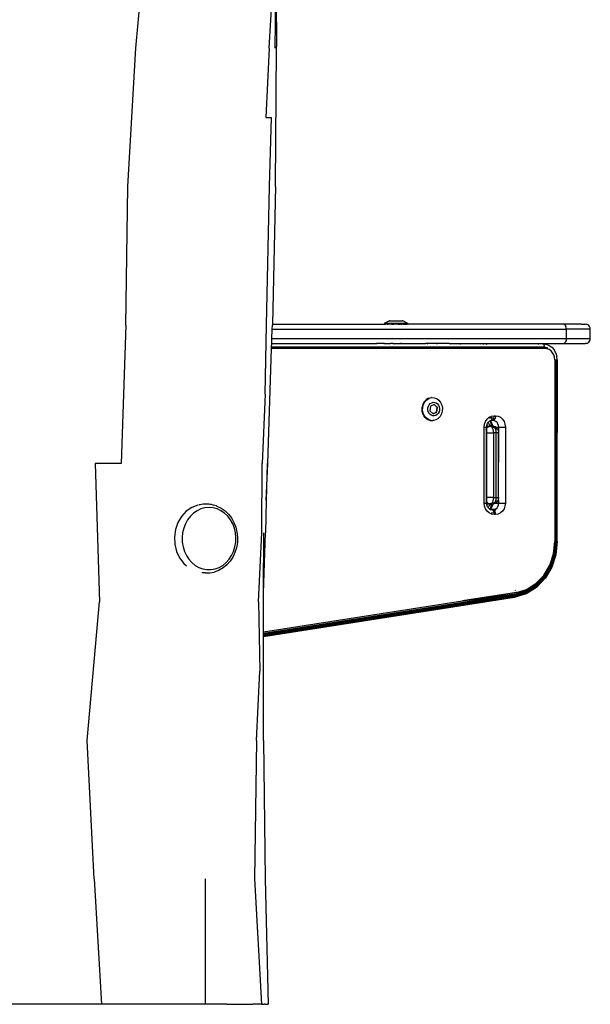
# Model space of a CAD drawing. Units: millimetres. Extents: x -353 to 1820, y 84 to 1019.
# Drawn here: x 1785 to 1820, y 740 to 800 of the extents above; entities that cross this region are included whole.
import ezdxf

# ---------------------------------------------------------------- set-up
doc = ezdxf.new("R2010")
doc.units = ezdxf.units.MM
doc.header["$LTSCALE"] = 45
doc.layers.add('VP-SIDE', color=50, linetype='Continuous', plot=False)

# ---------------------------------------------------------------- blocks, each defined once
blk = doc.blocks.new('RB1308_side2')
at = {"color": 0}
for p, q in [((548.159, -91.936), (548.91, -83.398)), ((556.401, -91.941), (556.636, -87.668)), ((556.762, -91.94), (556.811, -87.668)), ((556.818, -87.668), (556.839, -91.829)), ((547.663, -100.47), (548.158, -91.942)), ((548.158, -91.942), (548.159, -91.936)), ((556.401, -91.941), (556.184, -96.213)), ((556.775, -100.486), (556.84, -91.94)), ((556.783, -100.486), (556.84, -91.94)), ((556.84, -91.94), (556.839, -91.829)), ((556.184, -96.213), (556.537, -96.213)), ((556.411, -100.486), (556.537, -96.213)), ((547.539, -109.035), (547.662, -100.488)), ((547.662, -100.488), (547.663, -100.47)), ((556.22, -109.034), (556.411, -100.486)), ((556.783, -100.486), (556.591, -108.981)), ((563.52, -108.915), (563.81, -108.767)), ((563.834, -108.767), (563.81, -108.767)), ((563.834, -108.767), (564.64, -108.767)), ((564.645, -108.767), (564.64, -108.767)), ((564.927, -108.914), (564.645, -108.767)), ((547.539, -109.035), (547.236, -117.585)), ((556.154, -113.308), (556.22, -109.034)), ((556.561, -109.881), (556.581, -109.281)), ((556.581, -109.281), (556.589, -109.034)), ((556.581, -109.281), (574.745, -109.281)), ((556.591, -108.981), (556.589, -109.034)), ((556.591, -108.981), (563.504, -108.981)), ((563.504, -108.981), (563.52, -108.981)), ((563.504, -109.017), (563.504, -108.981)), ((563.52, -108.915), (564.927, -108.914)), ((563.52, -108.915), (563.52, -108.981)), ((563.52, -108.981), (563.528, -108.981)), ((563.528, -108.981), (563.559, -108.981)), ((563.559, -108.981), (563.561, -108.981)), ((563.561, -108.981), (563.574, -108.981)), ((563.574, -108.981), (563.583, -108.981)), ((563.648, -108.981), (563.583, -108.981)), ((563.681, -108.981), (563.648, -108.981)), ((563.681, -108.981), (563.766, -108.981)), ((563.773, -108.981), (563.766, -108.981)), ((563.817, -108.981), (563.773, -108.981)), ((563.893, -108.981), (563.817, -108.981)), ((563.93, -108.98), (563.893, -108.981)), ((563.981, -108.981), (563.93, -108.98)), ((563.981, -108.981), (564.107, -108.98)), ((564.165, -108.981), (564.107, -108.98)), ((564.291, -108.981), (564.165, -108.981)), ((564.347, -108.981), (564.291, -108.981)), ((564.347, -108.981), (564.473, -108.98)), ((564.483, -108.981), (564.473, -108.98)), ((564.524, -108.981), (564.483, -108.981)), ((564.536, -108.981), (564.524, -108.981)), ((564.554, -108.981), (564.536, -108.981)), ((564.637, -108.98), (564.554, -108.981)), ((564.554, -109.017), (564.554, -108.981)), ((564.681, -108.981), (564.637, -108.98)), ((564.681, -108.981), (564.744, -108.981)), ((564.744, -108.981), (564.773, -108.98)), ((564.807, -108.981), (564.773, -108.98)), ((564.807, -108.981), (564.872, -108.98)), ((564.893, -108.981), (564.872, -108.98)), ((564.893, -108.981), (564.927, -108.98)), ((564.934, -108.914), (564.927, -108.914)), ((564.934, -108.981), (564.927, -108.98)), ((564.934, -108.914), (564.934, -108.981)), ((574.595, -108.981), (564.934, -108.981)), ((575.671, -108.981), (574.595, -108.981)), ((574.595, -108.981), (574.634, -108.991)), ((574.634, -108.991), (574.67, -109.021)), ((574.67, -109.021), (574.701, -109.069)), ((574.701, -109.069), (574.725, -109.131)), ((574.74, -109.203), (574.725, -109.131)), ((574.745, -109.281), (574.74, -109.203)), ((574.745, -109.281), (574.745, -109.881)), ((576.241, -109.281), (574.745, -109.281)), ((575.741, -108.991), (575.671, -108.981)), ((575.671, -108.981), (575.942, -108.981)), ((576.019, -108.991), (575.942, -108.981)), ((576.092, -109.021), (576.019, -108.991)), ((576.154, -109.069), (576.092, -109.021)), ((576.201, -109.131), (576.154, -109.069)), ((576.231, -109.203), (576.201, -109.131)), ((576.241, -109.281), (576.231, -109.203)), ((576.241, -109.881), (576.241, -109.281)), ((556.551, -110.181), (556.561, -109.881)), ((574.745, -109.881), (556.561, -109.881)), ((574.725, -110.031), (574.701, -110.093)), ((574.74, -109.958), (574.725, -110.031)), ((574.745, -109.881), (574.74, -109.958)), ((576.241, -109.881), (574.745, -109.881)), ((576.154, -110.093), (576.201, -110.031)), ((576.201, -110.031), (576.231, -109.958)), ((576.231, -109.958), (576.241, -109.881)), ((556.305, -117.583), (556.541, -110.481)), ((556.541, -110.481), (556.544, -110.403)), ((573.438, -110.481), (556.541, -110.481)), ((556.544, -110.403), (556.551, -110.181)), ((573.433, -110.403), (556.544, -110.403)), ((556.551, -110.181), (562.031, -110.182)), ((562.031, -110.221), (562.031, -110.182)), ((562.031, -110.182), (562.297, -110.182)), ((562.297, -110.182), (562.297, -110.221)), ((562.297, -110.182), (563.029, -110.182)), ((563.504, -110.181), (563.029, -110.182)), ((563.029, -110.221), (563.029, -110.182)), ((563.504, -110.17), (563.504, -110.14)), ((563.504, -110.181), (563.522, -110.181)), ((563.522, -110.181), (563.529, -110.182)), ((563.529, -110.182), (563.546, -110.182)), ((563.529, -110.221), (563.529, -110.182)), ((563.546, -110.182), (563.574, -110.181)), ((563.574, -110.181), (563.596, -110.182)), ((563.596, -110.182), (563.657, -110.181)), ((563.657, -110.181), (563.675, -110.182)), ((563.675, -110.182), (563.766, -110.181)), ((563.766, -110.181), (563.779, -110.182)), ((563.779, -110.182), (563.893, -110.181)), ((563.893, -110.181), (563.899, -110.182)), ((564.029, -110.181), (563.899, -110.182)), ((564.029, -110.181), (564.047, -110.182)), ((564.047, -110.182), (564.111, -110.199)), ((564.047, -110.182), (564.158, -110.182)), ((564.111, -110.199), (564.137, -110.221)), ((564.158, -110.182), (564.165, -110.181)), ((564.165, -110.181), (564.279, -110.182)), ((564.279, -110.182), (564.291, -110.181)), ((564.291, -110.181), (564.382, -110.182)), ((564.382, -110.182), (564.4, -110.181)), ((564.4, -110.181), (564.462, -110.182)), ((564.462, -110.182), (564.483, -110.181)), ((564.483, -110.181), (564.512, -110.182)), ((564.512, -110.182), (564.529, -110.182)), ((564.529, -110.182), (564.536, -110.181)), ((564.529, -110.221), (564.529, -110.182)), ((564.536, -110.181), (565.73, -110.181)), ((564.554, -110.17), (564.554, -110.14)), ((565.73, -110.181), (566.06, -110.182)), ((566.172, -110.199), (566.06, -110.182)), ((566.761, -110.182), (566.06, -110.182)), ((566.216, -110.221), (566.172, -110.199)), ((567.511, -110.182), (566.761, -110.182)), ((566.761, -110.182), (566.761, -110.221)), ((567.575, -110.199), (567.511, -110.182)), ((567.511, -110.182), (568.06, -110.182)), ((567.601, -110.221), (567.575, -110.199)), ((568.06, -110.182), (569.553, -110.181)), ((568.06, -110.182), (568.172, -110.199)), ((568.172, -110.199), (568.216, -110.221)), ((569.44, -110.21), (569.425, -110.221)), ((569.495, -110.188), (569.44, -110.21)), ((569.553, -110.181), (569.495, -110.188)), ((569.553, -110.181), (569.726, -110.181)), ((569.553, -110.181), (569.604, -110.194)), ((569.604, -110.194), (569.636, -110.221)), ((569.778, -110.194), (569.726, -110.181)), ((569.726, -110.181), (569.784, -110.188)), ((569.726, -110.181), (573.088, -110.181)), ((569.81, -110.221), (569.778, -110.194)), ((569.784, -110.188), (569.838, -110.21)), ((569.784, -110.188), (569.834, -110.202)), ((569.881, -110.221), (569.834, -110.202)), ((569.838, -110.21), (569.853, -110.221)), ((573.013, -110.221), (573.049, -110.191)), ((573.049, -110.191), (573.088, -110.181)), ((573.088, -110.181), (573.288, -110.181)), ((573.281, -110.206), (573.088, -110.181)), ((573.318, -110.221), (573.281, -110.206)), ((573.288, -110.181), (573.481, -110.206)), ((573.327, -110.191), (573.288, -110.181)), ((573.288, -110.181), (574.595, -110.181)), ((573.363, -110.221), (573.327, -110.191)), ((573.394, -110.268), (573.363, -110.221)), ((573.418, -110.331), (573.394, -110.268)), ((573.433, -110.403), (573.418, -110.331)), ((573.438, -110.481), (573.433, -110.403)), ((573.433, -110.403), (573.583, -110.422)), ((573.573, -110.498), (573.438, -110.481)), ((573.481, -110.206), (573.499, -110.213)), ((573.499, -110.213), (573.517, -110.216)), ((573.517, -110.216), (573.699, -110.289)), ((573.583, -110.422), (573.573, -110.498)), ((573.701, -110.55), (573.573, -110.498)), ((573.699, -110.289), (573.861, -110.407)), ((573.816, -110.633), (573.701, -110.55)), ((573.912, -110.744), (573.816, -110.633)), ((573.861, -110.407), (573.997, -110.564)), ((573.997, -110.564), (574.013, -110.582)), ((574.013, -110.582), (574.112, -110.764)), ((574.634, -110.17), (574.595, -110.181)), ((574.595, -110.181), (575.942, -110.181)), ((574.67, -110.14), (574.634, -110.17)), ((574.701, -110.093), (574.67, -110.14)), ((576.019, -110.17), (575.942, -110.181)), ((576.019, -110.17), (576.092, -110.14)), ((576.092, -110.14), (576.154, -110.093)), ((573.984, -110.877), (573.912, -110.744)), ((574.029, -111.025), (573.984, -110.877)), ((574.044, -111.181), (574.029, -111.025)), ((574.044, -111.181), (574.106, -111.181)), ((574.044, -111.181), (574.044, -122.332)), ((574.105, -122.409), (574.106, -111.181)), ((574.106, -111.181), (574.154, -111.181)), ((574.112, -110.764), (574.173, -110.967)), ((574.142, -122.409), (574.154, -111.181)), ((574.154, -111.181), (574.184, -111.181)), ((574.194, -111.181), (574.173, -110.967)), ((574.184, -111.181), (574.175, -120.183)), ((574.182, -122.409), (574.184, -111.181)), ((574.184, -111.181), (574.194, -111.181)), ((574.188, -117.252), (574.184, -111.181)), ((574.188, -117.252), (574.194, -111.181)), ((574.191, -122.409), (574.194, -111.181)), ((556.154, -113.308), (555.95, -117.584)), ((566.074, -113.671), (565.982, -113.769)), ((566.015, -113.769), (566.133, -113.643)), ((566.074, -113.671), (566.1, -113.643)), ((566.242, -113.557), (566.1, -113.643)), ((566.133, -113.643), (566.275, -113.557)), ((566.242, -113.557), (566.398, -113.516)), ((566.275, -113.557), (566.431, -113.516)), ((566.431, -113.516), (566.398, -113.516)), ((566.431, -113.516), (566.592, -113.523)), ((566.592, -113.523), (566.745, -113.578)), ((566.745, -113.578), (566.881, -113.677)), ((566.881, -113.677), (566.99, -113.813)), ((565.843, -114.288), (565.844, -114.245)), ((565.857, -114.359), (565.843, -114.288)), ((565.844, -114.245), (565.849, -114.103)), ((565.896, -113.926), (565.849, -114.103)), ((565.876, -114.288), (565.882, -114.103)), ((565.911, -114.469), (565.876, -114.288)), ((565.882, -114.103), (565.93, -113.926)), ((565.982, -113.769), (565.896, -113.926)), ((565.93, -113.926), (566.015, -113.769)), ((566.2, -114.261), (566.204, -114.152)), ((566.221, -114.368), (566.2, -114.261)), ((566.204, -114.152), (566.232, -114.047)), ((566.232, -114.047), (566.282, -113.955)), ((566.282, -113.955), (566.352, -113.88)), ((566.367, -114.041), (566.328, -114.327)), ((566.352, -113.88), (566.436, -113.829)), ((566.589, -113.942), (566.367, -114.041)), ((566.436, -113.829), (566.528, -113.805)), ((566.528, -113.805), (566.623, -113.809)), ((566.6, -113.937), (566.589, -113.942)), ((566.778, -114.119), (566.589, -113.942)), ((566.795, -114.119), (566.6, -113.937)), ((566.623, -113.809), (566.713, -113.842)), ((566.713, -113.842), (566.793, -113.9)), ((566.739, -114.404), (566.778, -114.119)), ((566.756, -114.404), (566.795, -114.119)), ((566.795, -114.119), (566.778, -114.119)), ((566.793, -113.9), (566.858, -113.981)), ((566.858, -113.981), (566.902, -114.077)), ((566.919, -114.294), (566.891, -114.398)), ((566.902, -114.077), (566.923, -114.184)), ((566.923, -114.184), (566.919, -114.294)), ((566.99, -113.813), (567.064, -113.977)), ((567.064, -113.977), (567.1, -114.158)), ((567.1, -114.158), (567.094, -114.343)), ((565.878, -114.469), (565.857, -114.359)), ((565.953, -114.632), (565.878, -114.469)), ((565.986, -114.632), (565.911, -114.469)), ((566.062, -114.768), (565.953, -114.632)), ((566.095, -114.768), (565.986, -114.632)), ((566.062, -114.768), (566.198, -114.867)), ((566.231, -114.867), (566.095, -114.768)), ((566.198, -114.867), (566.351, -114.922)), ((566.265, -114.465), (566.221, -114.368)), ((566.384, -114.922), (566.231, -114.867)), ((566.329, -114.545), (566.265, -114.465)), ((566.328, -114.327), (566.517, -114.503)), ((566.41, -114.603), (566.329, -114.545)), ((566.351, -114.922), (566.373, -114.923)), ((566.373, -114.923), (566.384, -114.922)), ((566.384, -114.922), (566.391, -114.924)), ((566.391, -114.924), (566.511, -114.929)), ((566.5, -114.636), (566.41, -114.603)), ((566.595, -114.64), (566.5, -114.636)), ((566.517, -114.503), (566.739, -114.404)), ((566.517, -114.503), (566.523, -114.508)), ((566.523, -114.508), (566.756, -114.404)), ((566.701, -114.888), (566.544, -114.929)), ((566.687, -114.616), (566.595, -114.64)), ((566.771, -114.565), (566.687, -114.616)), ((566.843, -114.802), (566.701, -114.888)), ((566.756, -114.404), (566.739, -114.404)), ((566.841, -114.491), (566.771, -114.565)), ((566.891, -114.398), (566.841, -114.491)), ((566.96, -114.676), (566.843, -114.802)), ((567.046, -114.52), (566.96, -114.676)), ((567.094, -114.343), (567.046, -114.52)), ((569.771, -114.982), (569.867, -114.837)), ((569.867, -114.837), (569.993, -114.726)), ((569.993, -114.726), (570.139, -114.656)), ((569.993, -114.726), (570.021, -114.793)), ((570.021, -114.793), (570.151, -114.731)), ((570.122, -114.907), (570.097, -114.932)), ((570.143, -114.861), (570.122, -114.907)), ((570.139, -114.656), (570.296, -114.632)), ((570.152, -114.801), (570.143, -114.861)), ((570.146, -114.932), (570.185, -114.922)), ((570.151, -114.731), (570.152, -114.801)), ((570.185, -114.922), (570.221, -114.892)), ((570.221, -114.892), (570.252, -114.845)), ((570.271, -114.922), (570.232, -114.932)), ((570.252, -114.845), (570.276, -114.782)), ((570.307, -114.892), (570.271, -114.922)), ((570.276, -114.782), (570.291, -114.71)), ((570.291, -114.71), (570.296, -114.632)), ((570.296, -114.632), (570.382, -114.632)), ((570.339, -114.845), (570.307, -114.892)), ((570.362, -114.782), (570.339, -114.845)), ((570.377, -114.71), (570.362, -114.782)), ((570.382, -114.632), (570.377, -114.71)), ((570.382, -114.632), (570.539, -114.656)), ((570.539, -114.656), (570.686, -114.726)), ((570.686, -114.726), (570.811, -114.837)), ((570.811, -114.837), (570.907, -114.982)), ((566.544, -114.929), (566.511, -114.929)), ((569.69, -115.332), (569.71, -115.151)), ((569.69, -120.032), (569.69, -115.332)), ((569.69, -115.332), (569.799, -115.332)), ((569.71, -115.151), (569.771, -114.982)), ((569.799, -115.341), (569.81, -115.332)), ((569.81, -115.332), (569.799, -115.332)), ((569.799, -115.332), (569.799, -115.341)), ((569.799, -115.341), (569.802, -115.503)), ((569.799, -115.513), (569.802, -115.503)), ((569.799, -115.513), (569.799, -115.582)), ((569.802, -115.503), (569.819, -115.45)), ((569.84, -115.332), (569.81, -115.332)), ((569.819, -115.45), (569.829, -115.43)), ((569.831, -115.317), (569.842, -115.312)), ((569.84, -115.332), (569.842, -115.312)), ((569.84, -115.412), (569.84, -115.332)), ((569.84, -115.412), (569.849, -115.394)), ((569.84, -115.648), (569.84, -115.412)), ((569.842, -115.312), (569.853, -115.227)), ((569.842, -115.312), (569.885, -115.291)), ((569.843, -115.213), (569.853, -115.227)), ((569.849, -115.394), (569.891, -115.346)), ((569.853, -115.219), (569.891, -115.112)), ((569.853, -115.227), (569.853, -115.219)), ((569.853, -115.227), (569.901, -115.267)), ((569.885, -115.291), (569.953, -115.281)), ((569.891, -115.112), (569.943, -115.034)), ((569.891, -115.346), (569.94, -115.31)), ((569.901, -115.267), (569.953, -115.281)), ((569.94, -115.31), (569.995, -115.288)), ((569.943, -115.034), (569.951, -115.021)), ((569.953, -115.081), (569.943, -115.034)), ((569.951, -115.021), (570.007, -114.977)), ((569.984, -115.163), (569.953, -115.081)), ((569.953, -115.281), (570.053, -115.281)), ((570.026, -115.227), (569.984, -115.163)), ((569.995, -115.288), (570.053, -115.281)), ((570.007, -114.977), (570.022, -114.97)), ((570.056, -114.946), (570.014, -114.966)), ((570.022, -114.97), (570.014, -114.966)), ((570.022, -114.97), (570.08, -114.946)), ((570.042, -114.98), (570.022, -114.97)), ((570.074, -115.267), (570.026, -115.227)), ((570.056, -114.946), (570.041, -114.946)), ((570.042, -114.98), (570.043, -114.995)), ((570.056, -114.986), (570.042, -114.98)), ((570.053, -115.281), (570.104, -115.294)), ((570.102, -115.281), (570.053, -115.281)), ((570.08, -114.942), (570.056, -114.946)), ((570.08, -114.946), (570.056, -114.946)), ((570.084, -115.011), (570.056, -114.986)), ((570.07, -114.932), (570.079, -114.932)), ((570.098, -115.271), (570.074, -115.267)), ((570.079, -114.932), (570.079, -114.928)), ((570.079, -114.932), (570.093, -114.936)), ((570.08, -114.942), (570.079, -114.932)), ((570.146, -114.932), (570.08, -114.946)), ((570.093, -114.936), (570.08, -114.942)), ((570.08, -114.946), (570.093, -114.936)), ((570.08, -114.946), (570.08, -114.942)), ((570.085, -115.023), (570.084, -115.011)), ((570.127, -115.05), (570.084, -115.011)), ((570.113, -115.156), (570.085, -115.023)), ((570.097, -114.932), (570.093, -114.936)), ((570.126, -115.281), (570.098, -115.271)), ((570.098, -115.271), (570.102, -115.281)), ((570.126, -115.281), (570.102, -115.281)), ((570.104, -115.294), (570.108, -115.297)), ((570.107, -115.294), (570.108, -115.297)), ((570.108, -115.297), (570.123, -115.337)), ((570.108, -115.297), (570.153, -115.334)), ((570.137, -115.226), (570.113, -115.156)), ((570.117, -114.932), (570.146, -114.932)), ((570.14, -115.277), (570.126, -115.281)), ((570.182, -115.132), (570.127, -115.05)), ((570.137, -115.226), (570.143, -115.235)), ((570.14, -115.277), (570.148, -115.281)), ((570.143, -115.235), (570.156, -115.27)), ((570.173, -115.281), (570.143, -115.235)), ((570.232, -114.932), (570.146, -114.932)), ((570.146, -115.262), (570.156, -115.27)), ((570.148, -115.281), (570.165, -115.281)), ((570.153, -115.334), (570.194, -115.398)), ((570.156, -115.27), (570.165, -115.281)), ((570.165, -115.281), (570.173, -115.281)), ((570.223, -115.281), (570.173, -115.281)), ((570.175, -115.294), (570.179, -115.294)), ((570.179, -115.294), (570.182, -115.297)), ((570.217, -115.229), (570.182, -115.132)), ((570.182, -115.297), (570.182, -115.294)), ((570.182, -115.297), (570.185, -115.299)), ((570.185, -115.299), (570.185, -115.294)), ((570.185, -115.299), (570.188, -115.303)), ((570.188, -115.303), (570.199, -115.306)), ((570.194, -115.398), (570.226, -115.481)), ((570.226, -115.307), (570.2, -115.294)), ((570.223, -115.281), (570.217, -115.229)), ((570.226, -115.281), (570.223, -115.281)), ((570.226, -115.307), (570.225, -115.294)), ((570.278, -115.294), (570.226, -115.281)), ((570.284, -115.288), (570.226, -115.281)), ((570.256, -115.321), (570.226, -115.307)), ((570.229, -115.332), (570.226, -115.307)), ((570.226, -115.481), (570.246, -115.577)), ((570.229, -115.332), (570.271, -115.334)), ((570.322, -114.946), (570.232, -114.932)), ((570.271, -115.334), (570.256, -115.321)), ((570.271, -115.334), (570.326, -115.334)), ((570.326, -115.334), (570.278, -115.294)), ((570.284, -115.288), (570.308, -115.298)), ((570.338, -115.31), (570.308, -115.298)), ((570.308, -115.298), (570.334, -115.302)), ((570.406, -114.986), (570.322, -114.946)), ((570.326, -115.334), (570.369, -115.332)), ((570.367, -115.398), (570.326, -115.334)), ((570.386, -115.323), (570.334, -115.302)), ((570.369, -115.332), (570.338, -115.31)), ((570.399, -115.481), (570.367, -115.398)), ((570.38, -115.341), (570.369, -115.332)), ((570.369, -115.332), (570.399, -115.332)), ((570.399, -115.332), (570.386, -115.323)), ((570.431, -115.357), (570.399, -115.332)), ((570.399, -115.332), (570.579, -115.332)), ((570.419, -115.577), (570.399, -115.481)), ((570.477, -115.05), (570.406, -114.986)), ((570.431, -115.357), (570.471, -115.391)), ((570.46, -115.45), (570.437, -115.408)), ((570.471, -115.489), (570.46, -115.45)), ((570.501, -115.432), (570.471, -115.391)), ((570.532, -115.132), (570.477, -115.05)), ((570.501, -115.432), (570.53, -115.478)), ((570.53, -115.478), (570.553, -115.537)), ((570.567, -115.229), (570.532, -115.132)), ((570.579, -115.332), (570.567, -115.229)), ((570.575, -119.681), (570.579, -115.332)), ((570.579, -115.332), (570.989, -115.332)), ((570.907, -114.982), (570.968, -115.151)), ((570.968, -115.151), (570.989, -115.332)), ((570.989, -115.332), (570.989, -120.032)), ((569.806, -115.584), (569.799, -115.582)), ((569.799, -115.582), (569.799, -119.779)), ((569.818, -115.594), (569.806, -115.584)), ((569.828, -115.61), (569.818, -115.594)), ((569.829, -115.613), (569.828, -115.61)), ((569.841, -115.655), (569.84, -115.648)), ((569.843, -115.681), (569.841, -115.655)), ((569.843, -119.681), (569.843, -115.681)), ((569.843, -115.681), (570.253, -115.681)), ((570.246, -115.577), (570.253, -115.681)), ((570.426, -115.681), (570.253, -115.681)), ((570.253, -115.681), (570.253, -119.681)), ((570.426, -115.681), (570.419, -115.577)), ((570.426, -119.681), (570.426, -115.681)), ((570.572, -115.681), (570.426, -115.681)), ((570.56, -115.566), (570.553, -115.537)), ((570.56, -115.566), (570.571, -115.621)), ((570.572, -115.681), (570.571, -115.621)), ((570.575, -119.681), (570.572, -115.681)), ((574.182, -122.409), (574.188, -117.252)), ((574.191, -122.409), (574.188, -117.252)), ((547.236, -117.585), (545.63, -117.585)), ((545.63, -117.585), (545.911, -126.136)), ((555.942, -121.859), (555.95, -117.584)), ((556.212, -119.863), (556.305, -117.583)), ((556.274, -117.583), (556.212, -119.863)), ((569.799, -119.779), (569.806, -119.777)), ((569.799, -119.779), (569.799, -119.848)), ((569.806, -119.777), (569.818, -119.767)), ((569.818, -119.767), (569.828, -119.751)), ((569.828, -119.751), (569.829, -119.748)), ((569.84, -119.713), (569.841, -119.707)), ((569.84, -119.95), (569.84, -119.713)), ((569.841, -119.707), (569.843, -119.681)), ((570.253, -119.681), (569.843, -119.681)), ((570.246, -119.784), (570.226, -119.881)), ((570.253, -119.681), (570.246, -119.784)), ((570.253, -119.681), (570.426, -119.681)), ((570.399, -119.881), (570.419, -119.784)), ((570.419, -119.784), (570.426, -119.681)), ((570.426, -119.681), (570.575, -119.681)), ((570.56, -119.796), (570.571, -119.74)), ((570.575, -119.681), (570.571, -119.74)), ((570.579, -120.032), (570.575, -119.681)), ((551.605, -120.3), (551.265, -120.536)), ((551.981, -120.153), (551.605, -120.3)), ((552.174, -120.393), (551.938, -120.503)), ((552.376, -120.104), (552.053, -120.145)), ((552.053, -120.145), (552.134, -120.111)), ((552.134, -120.111), (552.307, -120.074)), ((552.422, -120.326), (552.174, -120.393)), ((552.307, -120.074), (552.655, -120.067)), ((552.576, -120.104), (552.376, -120.104)), ((552.676, -120.304), (552.422, -120.326)), ((552.856, -120.129), (552.576, -120.104)), ((552.655, -120.067), (552.814, -120.097)), ((552.929, -120.326), (552.676, -120.304)), ((552.814, -120.097), (552.948, -120.154)), ((552.948, -120.154), (552.856, -120.129)), ((553.177, -120.393), (552.929, -120.326)), ((553.13, -120.203), (552.948, -120.154)), ((553.13, -120.203), (553.164, -120.217)), ((553.164, -120.217), (553.423, -120.338)), ((553.413, -120.503), (553.177, -120.393)), ((553.423, -120.338), (553.663, -120.502)), ((556.212, -119.863), (556.158, -121.859)), ((569.71, -120.214), (569.69, -120.032)), ((569.69, -120.032), (569.799, -120.032)), ((569.771, -120.382), (569.71, -120.214)), ((569.867, -120.527), (569.771, -120.382)), ((569.799, -119.848), (569.802, -119.858)), ((569.802, -119.858), (569.799, -120.02)), ((569.799, -120.02), (569.814, -120.032)), ((569.799, -120.02), (569.799, -120.032)), ((569.814, -120.032), (569.799, -120.032)), ((569.802, -119.858), (569.819, -119.911)), ((569.84, -120.032), (569.814, -120.032)), ((569.819, -119.911), (569.829, -119.931)), ((569.831, -120.044), (569.842, -120.049)), ((569.84, -119.95), (569.849, -119.968)), ((569.84, -120.032), (569.84, -119.95)), ((569.842, -120.049), (569.84, -120.032)), ((569.842, -120.049), (569.885, -120.07)), ((569.853, -120.134), (569.842, -120.049)), ((569.853, -120.134), (569.843, -120.149)), ((569.849, -119.968), (569.891, -120.015)), ((569.901, -120.094), (569.853, -120.134)), ((569.853, -120.146), (569.853, -120.134)), ((569.891, -120.253), (569.853, -120.146)), ((569.885, -120.07), (569.953, -120.081)), ((569.891, -120.015), (569.94, -120.051)), ((569.942, -120.33), (569.891, -120.253)), ((569.953, -120.081), (569.901, -120.094)), ((569.94, -120.051), (569.995, -120.073)), ((569.942, -120.33), (569.953, -120.281)), ((569.951, -120.344), (569.942, -120.33)), ((570.007, -120.388), (569.951, -120.344)), ((570.053, -120.081), (569.953, -120.081)), ((569.953, -120.281), (569.984, -120.198)), ((569.984, -120.198), (570.026, -120.134)), ((569.995, -120.073), (570.053, -120.081)), ((570.022, -120.395), (570.007, -120.388)), ((570.014, -120.399), (570.022, -120.395)), ((570.014, -120.399), (570.056, -120.419)), ((570.022, -120.395), (570.042, -120.385)), ((570.072, -120.419), (570.022, -120.395)), ((570.026, -120.134), (570.074, -120.094)), ((570.043, -120.367), (570.042, -120.385)), ((570.042, -120.385), (570.056, -120.379)), ((570.104, -120.067), (570.053, -120.081)), ((570.053, -120.081), (570.102, -120.081)), ((570.056, -120.379), (570.084, -120.354)), ((570.074, -120.094), (570.098, -120.091)), ((570.084, -120.354), (570.127, -120.315)), ((570.084, -120.354), (570.085, -120.338)), ((570.085, -120.338), (570.113, -120.206)), ((570.098, -120.091), (570.126, -120.081)), ((570.102, -120.081), (570.098, -120.091)), ((570.102, -120.081), (570.126, -120.081)), ((570.108, -120.064), (570.104, -120.067)), ((570.108, -120.064), (570.107, -120.067)), ((570.123, -120.024), (570.108, -120.064)), ((570.153, -120.027), (570.108, -120.064)), ((570.113, -120.206), (570.137, -120.136)), ((570.126, -120.081), (570.14, -120.084)), ((570.127, -120.315), (570.182, -120.232)), ((570.137, -120.136), (570.143, -120.126)), ((570.14, -120.084), (570.148, -120.081)), ((570.143, -120.126), (570.173, -120.081)), ((570.143, -120.126), (570.156, -120.092)), ((570.146, -120.099), (570.156, -120.092)), ((570.148, -120.081), (570.165, -120.081)), ((570.194, -119.963), (570.153, -120.027)), ((570.156, -120.092), (570.165, -120.081)), ((570.165, -120.081), (570.173, -120.081)), ((570.226, -120.081), (570.173, -120.081)), ((570.185, -120.067), (570.175, -120.067)), ((570.182, -120.064), (570.185, -120.062)), ((570.182, -120.067), (570.182, -120.064)), ((570.182, -120.232), (570.217, -120.136)), ((570.185, -120.062), (570.188, -120.058)), ((570.185, -120.067), (570.185, -120.062)), ((570.188, -120.058), (570.199, -120.055)), ((570.226, -119.881), (570.194, -119.963)), ((570.226, -120.054), (570.2, -120.067)), ((570.217, -120.136), (570.226, -120.081)), ((570.225, -120.067), (570.226, -120.054)), ((570.226, -120.054), (570.229, -120.032)), ((570.256, -120.04), (570.226, -120.054)), ((570.226, -120.081), (570.278, -120.067)), ((570.284, -120.073), (570.226, -120.081)), ((570.229, -120.032), (570.229, -120.027)), ((570.229, -120.032), (570.265, -120.032)), ((570.265, -120.032), (570.256, -120.04)), ((570.271, -120.027), (570.265, -120.032)), ((570.265, -120.032), (570.319, -120.032)), ((570.278, -120.067), (570.319, -120.032)), ((570.338, -120.051), (570.284, -120.073)), ((570.334, -120.06), (570.284, -120.073)), ((570.319, -120.032), (570.326, -120.027)), ((570.319, -120.032), (570.364, -120.032)), ((570.322, -120.419), (570.406, -120.379)), ((570.326, -120.027), (570.367, -119.963)), ((570.386, -120.038), (570.334, -120.06)), ((570.364, -120.032), (570.338, -120.051)), ((570.38, -120.021), (570.364, -120.032)), ((570.364, -120.032), (570.394, -120.032)), ((570.367, -119.963), (570.399, -119.881)), ((570.394, -120.032), (570.386, -120.038)), ((570.431, -120.004), (570.394, -120.032)), ((570.394, -120.032), (570.579, -120.032)), ((570.406, -120.379), (570.477, -120.315)), ((570.431, -120.004), (570.471, -119.97)), ((570.46, -119.911), (570.437, -119.953)), ((570.471, -119.872), (570.46, -119.911)), ((570.501, -119.929), (570.471, -119.97)), ((570.477, -120.315), (570.532, -120.232)), ((570.501, -119.929), (570.53, -119.884)), ((570.553, -119.824), (570.53, -119.884)), ((570.532, -120.232), (570.567, -120.136)), ((570.56, -119.796), (570.553, -119.824)), ((570.567, -120.136), (570.579, -120.032)), ((570.579, -120.032), (570.989, -120.032)), ((570.907, -120.382), (570.811, -120.527)), ((570.968, -120.214), (570.907, -120.382)), ((570.989, -120.032), (570.968, -120.214)), ((574.173, -122.409), (574.175, -120.183)), ((574.182, -122.409), (574.175, -120.183)), ((550.976, -120.851), (550.754, -121.231)), ((551.265, -120.536), (550.976, -120.851)), ((551.523, -120.841), (551.353, -121.06)), ((551.719, -120.653), (551.523, -120.841)), ((551.938, -120.503), (551.719, -120.653)), ((553.632, -120.653), (553.413, -120.503)), ((553.829, -120.841), (553.632, -120.653)), ((553.663, -120.502), (553.878, -120.707)), ((553.998, -121.06), (553.829, -120.841)), ((553.878, -120.707), (554.064, -120.948)), ((554.064, -120.948), (554.215, -121.218)), ((569.993, -120.639), (569.867, -120.527)), ((570.139, -120.709), (569.993, -120.639)), ((570.056, -120.419), (570.041, -120.419)), ((570.056, -120.419), (570.072, -120.419)), ((570.079, -120.435), (570.07, -120.432)), ((570.072, -120.419), (570.08, -120.419)), ((570.079, -120.435), (570.08, -120.419)), ((570.093, -120.429), (570.079, -120.435)), ((570.08, -120.419), (570.146, -120.432)), ((570.093, -120.429), (570.08, -120.419)), ((570.322, -120.419), (570.08, -120.419)), ((570.097, -120.432), (570.093, -120.429)), ((570.146, -120.432), (570.117, -120.432)), ((570.139, -120.709), (570.151, -120.634)), ((570.296, -120.732), (570.139, -120.709)), ((570.146, -120.432), (570.232, -120.432)), ((570.146, -120.432), (570.185, -120.443)), ((570.291, -120.655), (570.151, -120.634)), ((570.185, -120.443), (570.221, -120.473)), ((570.221, -120.473), (570.252, -120.52)), ((570.232, -120.432), (570.322, -120.419)), ((570.271, -120.443), (570.232, -120.432)), ((570.252, -120.52), (570.276, -120.582)), ((570.307, -120.473), (570.271, -120.443)), ((570.276, -120.582), (570.291, -120.655)), ((570.377, -120.655), (570.291, -120.655)), ((570.291, -120.655), (570.296, -120.732)), ((570.382, -120.732), (570.296, -120.732)), ((570.406, -120.458), (570.307, -120.473)), ((570.339, -120.52), (570.307, -120.473)), ((570.363, -120.429), (570.322, -120.419)), ((570.362, -120.582), (570.339, -120.52)), ((570.377, -120.655), (570.362, -120.582)), ((570.406, -120.458), (570.363, -120.429)), ((570.382, -120.732), (570.377, -120.655)), ((570.539, -120.709), (570.382, -120.732)), ((570.686, -120.639), (570.539, -120.709)), ((570.811, -120.527), (570.686, -120.639)), ((550.754, -121.231), (550.607, -121.657)), ((551.111, -121.575), (551.043, -121.858)), ((551.215, -121.307), (551.111, -121.575)), ((551.353, -121.06), (551.215, -121.307)), ((554.136, -121.307), (553.998, -121.06)), ((554.241, -121.575), (554.136, -121.307)), ((554.215, -121.218), (554.329, -121.512)), ((554.308, -121.858), (554.241, -121.575)), ((554.329, -121.512), (554.403, -121.823)), ((550.607, -121.657), (550.542, -122.109)), ((550.542, -122.109), (550.564, -122.567)), ((551.043, -121.858), (551.014, -122.15)), ((551.014, -122.15), (551.024, -122.444)), ((554.337, -122.15), (554.308, -121.858)), ((554.327, -122.444), (554.337, -122.15)), ((554.403, -121.823), (554.435, -122.143)), ((554.435, -122.143), (554.425, -122.465)), ((555.742, -126.135), (555.942, -121.859)), ((556.051, -125.601), (556.158, -121.859)), ((556.051, -125.601), (556.07, -121.859)), ((550.564, -122.567), (550.67, -123.009)), ((551.024, -122.444), (551.072, -122.733)), ((551.072, -122.733), (551.158, -123.009)), ((554.193, -123.009), (554.279, -122.733)), ((554.372, -122.782), (554.277, -123.085)), ((554.279, -122.733), (554.327, -122.444)), ((554.425, -122.465), (554.372, -122.782)), ((573.966, -123.16), (574.044, -122.409)), ((574.098, -122.409), (574.018, -123.176)), ((574.098, -122.409), (574.044, -122.332)), ((574.044, -122.332), (574.044, -122.409)), ((574.105, -122.409), (574.044, -122.332)), ((574.044, -122.409), (574.098, -122.409)), ((574.142, -122.409), (574.061, -123.191)), ((574.173, -122.409), (574.091, -123.204)), ((574.105, -122.409), (574.098, -122.409)), ((574.105, -122.409), (574.142, -122.409)), ((574.191, -122.409), (574.107, -123.216)), ((574.142, -122.409), (574.173, -122.409)), ((574.173, -122.409), (574.182, -122.409)), ((574.182, -122.409), (574.191, -122.409)), ((550.67, -123.009), (550.856, -123.414)), ((550.856, -123.414), (551.113, -123.763)), ((551.158, -123.009), (551.28, -123.268)), ((551.28, -123.268), (551.434, -123.501)), ((553.917, -123.501), (554.071, -123.268)), ((554.144, -123.368), (553.975, -123.624)), ((554.071, -123.268), (554.193, -123.009)), ((554.277, -123.085), (554.144, -123.368)), ((573.736, -123.868), (573.966, -123.16)), ((574.018, -123.176), (573.783, -123.899)), ((574.061, -123.191), (573.821, -123.928)), ((574.091, -123.204), (573.847, -123.954)), ((574.108, -123.224), (573.86, -123.976)), ((574.091, -123.204), (574.061, -123.191)), ((574.091, -123.204), (574.107, -123.216)), ((574.107, -123.216), (574.108, -123.224)), ((551.113, -123.763), (551.277, -123.907)), ((551.434, -123.501), (551.618, -123.705)), ((551.618, -123.705), (551.826, -123.874)), ((551.826, -123.874), (552.054, -124.005)), ((552.054, -124.005), (552.297, -124.093)), ((553.055, -124.093), (553.297, -124.005)), ((553.545, -124.033), (553.295, -124.176)), ((553.297, -124.005), (553.525, -123.874)), ((553.525, -123.874), (553.734, -123.705)), ((553.774, -123.848), (553.545, -124.033)), ((553.734, -123.705), (553.917, -123.501)), ((553.975, -123.624), (553.774, -123.848)), ((573.367, -124.493), (573.736, -123.868)), ((573.783, -123.899), (573.407, -124.537)), ((573.821, -123.928), (573.437, -124.578)), ((573.847, -123.954), (573.456, -124.616)), ((573.859, -123.992), (573.458, -124.671)), ((573.86, -123.976), (573.463, -124.647)), ((573.847, -123.954), (573.821, -123.928)), ((573.86, -123.976), (573.847, -123.954)), ((573.859, -123.992), (573.86, -123.976)), ((552.435, -124.338), (552.225, -124.333)), ((552.297, -124.093), (552.548, -124.138)), ((552.435, -124.338), (552.716, -124.338)), ((552.548, -124.138), (552.803, -124.138)), ((552.716, -124.338), (552.994, -124.288)), ((552.803, -124.138), (553.055, -124.093)), ((553.262, -124.19), (552.994, -124.288)), ((553.262, -124.19), (553.295, -124.176)), ((572.88, -124.999), (573.367, -124.493)), ((573.407, -124.537), (572.91, -125.053)), ((573.437, -124.578), (572.93, -125.105)), ((573.456, -124.616), (572.941, -125.152)), ((573.463, -124.647), (572.941, -125.19)), ((573.456, -124.616), (573.437, -124.578)), ((573.463, -124.647), (573.456, -124.616)), ((573.458, -124.671), (573.463, -124.647)), ((572.909, -125.238), (572.279, -125.629)), ((572.303, -125.357), (572.88, -124.999)), ((572.93, -125.22), (572.304, -125.609)), ((572.91, -125.053), (572.321, -125.419)), ((572.941, -125.19), (572.321, -125.575)), ((572.93, -125.105), (572.33, -125.478)), ((572.941, -125.152), (572.33, -125.531)), ((572.909, -125.238), (572.93, -125.22)), ((573.458, -124.671), (572.93, -125.22)), ((572.941, -125.152), (572.93, -125.105)), ((572.93, -125.22), (572.941, -125.19)), ((572.941, -125.19), (572.941, -125.152)), ((556.043, -128.066), (571.673, -125.624)), ((556.043, -128.085), (571.67, -125.676)), ((556.043, -128.092), (571.666, -125.695)), ((556.043, -128.137), (571.666, -125.695)), ((556.043, -128.15), (571.659, -125.732)), ((556.043, -128.158), (571.65, -125.756)), ((556.043, -128.195), (571.65, -125.756)), ((556.043, -128.204), (571.64, -125.779)), ((556.043, -128.243), (571.616, -125.815)), ((571.554, -125.844), (556.043, -128.268)), ((556.043, -128.265), (571.554, -125.844)), ((556.048, -126.135), (556.051, -125.601)), ((571.67, -125.547), (568.336, -126.068)), ((568.336, -126.068), (571.674, -125.613)), ((568.336, -126.068), (571.673, -125.624)), ((571.474, -125.456), (571.477, -125.455)), ((571.587, -125.837), (571.554, -125.844)), ((572.279, -125.629), (571.587, -125.837)), ((571.616, -125.815), (571.587, -125.837)), ((571.605, -125.417), (571.615, -125.414)), ((571.616, -125.815), (572.304, -125.609)), ((571.64, -125.779), (571.616, -125.815)), ((571.64, -125.779), (572.321, -125.575)), ((571.659, -125.732), (572.33, -125.531)), ((571.665, -125.536), (571.669, -125.535)), ((571.67, -125.547), (572.303, -125.357)), ((571.67, -125.676), (572.33, -125.478)), ((571.67, -125.547), (571.674, -125.613)), ((571.674, -125.613), (572.321, -125.419)), ((572.279, -125.629), (572.304, -125.609)), ((572.304, -125.609), (572.321, -125.575)), ((572.321, -125.575), (572.33, -125.531)), ((572.33, -125.531), (572.33, -125.478)), ((545.139, -134.689), (545.911, -126.136)), ((555.742, -126.135), (555.807, -130.411)), ((556.044, -127.989), (568.336, -126.068)), ((556.044, -127.989), (556.048, -126.135)), ((556.038, -130.41), (556.043, -128.268)), ((556.043, -128.066), (556.044, -127.989)), ((556.043, -128.085), (556.043, -128.066)), ((556.043, -128.092), (556.043, -128.085)), ((556.043, -128.137), (556.043, -128.092)), ((556.043, -128.15), (556.043, -128.137)), ((556.043, -128.158), (556.043, -128.15)), ((556.043, -128.195), (556.043, -128.158)), ((556.043, -128.204), (556.043, -128.195)), ((556.043, -128.243), (556.043, -128.204)), ((556.043, -128.265), (556.043, -128.243)), ((556.043, -128.268), (556.043, -128.265)), ((555.601, -134.687), (555.807, -130.411)), ((556.036, -134.687), (556.038, -130.41)), ((545.576, -143.242), (545.139, -134.689)), ((555.601, -134.687), (555.48, -143.24)), ((556.036, -134.687), (556.153, -143.24)), ((545.576, -143.242), (546.025, -150.982)), ((552.457, -150.982), (552.45, -143.241)), ((555.48, -143.24), (555.927, -150.982)), ((556.153, -143.24), (556.326, -150.981)), ((546.025, -150.982), (539.186, -150.982)), ((552.457, -150.982), (546.025, -150.982)), ((553.773, -150.982), (552.457, -150.982)), ((553.773, -150.982), (553.779, -150.982)), ((553.779, -150.982), (554.54, -150.982)), ((554.54, -150.982), (554.64, -150.982)), ((554.64, -150.982), (554.662, -150.982)), ((554.662, -150.982), (554.765, -150.982)), ((554.765, -150.982), (554.975, -150.982)), ((554.975, -150.982), (555.039, -150.982)), ((555.039, -150.982), (555.127, -150.982)), ((555.127, -150.982), (555.202, -150.982)), ((555.202, -150.982), (555.243, -150.982)), ((555.243, -150.982), (555.287, -150.982)), ((555.287, -150.982), (555.39, -150.982)), ((555.618, -150.982), (555.39, -150.982)), ((555.715, -150.982), (555.618, -150.982)), ((555.83, -150.982), (555.715, -150.982)), ((555.853, -150.982), (555.83, -150.982)), ((555.927, -150.982), (555.853, -150.982)), ((555.927, -150.982), (555.994, -150.982)), ((556.006, -150.982), (555.994, -150.982)), ((556.006, -150.982), (556.078, -150.982)), ((556.134, -150.982), (556.078, -150.982)), ((556.134, -150.982), (556.278, -150.982)), ((556.301, -150.981), (556.278, -150.982)), ((556.301, -150.981), (556.326, -150.981))]:
    blk.add_line(p, q, dxfattribs=at)

msp = doc.modelspace()

# ---------------------------------------------------------------- block references
at = {"layer": 'VP-SIDE', "color": 0}
msp.add_blockref('RB1308_side2', (1244.234, 890.612), dxfattribs=at)

doc.saveas('drawing.dxf')
